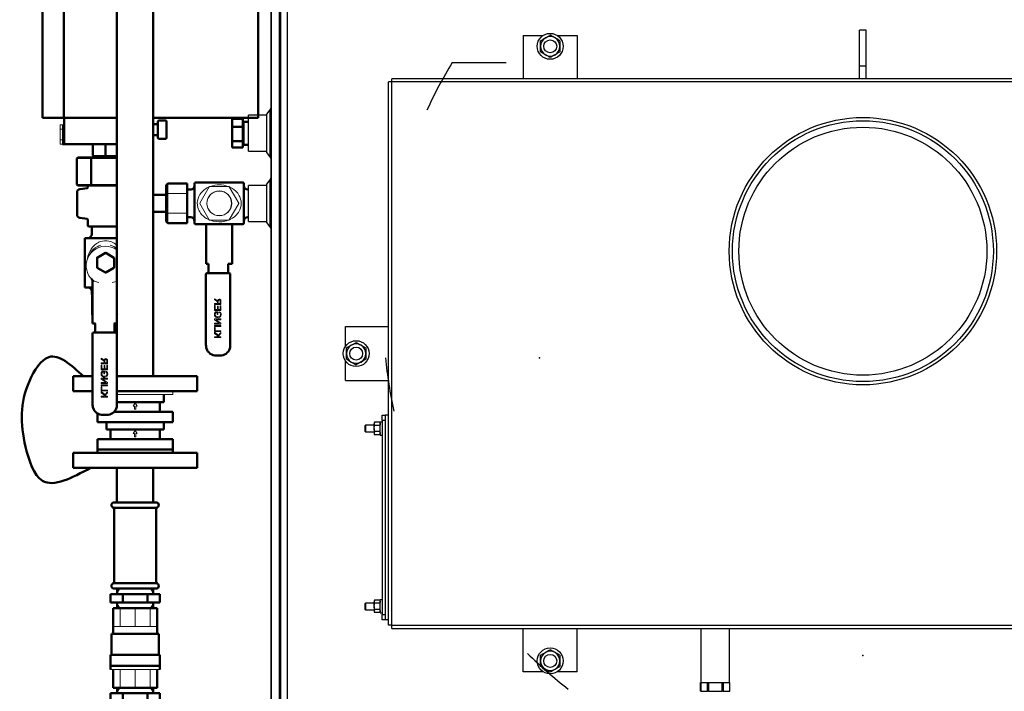
# Model space of a CAD drawing. Units: millimetres. Extents: x 3325 to 11725, y 1695 to 7635.
# Drawn here: x 3941 to 4855, y 5087 to 5710 of the extents above; entities that cross this region are included whole.
import ezdxf

# ---------------------------------------------------------------- set-up
doc = ezdxf.new("R2010")
doc.units = ezdxf.units.MM
doc.header["$LTSCALE"] = 10
for name, color, linetype, lineweight in [('AM_0', 7, 'Continuous', 50), ('AM_01', 153, 'Continuous', 25), ('AM_4', 1, 'Continuous', 18)]:
    doc.layers.add(name, color=color, linetype=linetype, lineweight=lineweight)

# ---------------------------------------------------------------- blocks, each defined once
blk = doc.blocks.new('q.e. lato')
at = {"layer": 'AM_0'}
for p, q in [((-5, 10), (-5, 194.7)), ((0, 194.7), (0, 10)), ((116.5, 200), (200, 200)), ((180, -400), (180, 200)), ((200, -400), (200, 200)), ((0, 148), (0, -52)), ((-200, 0), (-200, 5)), ((-200, 5), (-10, 5)), ((-10, 0), (-200, 0)), ((0, -52), (0, -400)), ((97.15, -400), (0, -400)), ((200, -400), (130.85, -400))]:
    blk.add_line(p, q, dxfattribs=at)
for radius in [10, 5]:
    blk.add_arc((-10, 10), radius, 270, 0, dxfattribs=at)
blk = doc.blocks.new('nipplo_1')
at = {"layer": 'AM_0'}
for p, q in [((23, 13), (-23, 13)), ((-23, 13), (-23, 5)), ((-16.62, 18), (-16.62, 13)), ((-11.5, 13), (-11.5, 5)), ((11.5, 13), (11.5, 5)), ((16.62, 18), (16.62, 13)), ((23, 13), (23, 5)), ((23, 5), (-23, 5)), ((-16.62, 5), (-16.62, 0)), ((16.62, 5), (16.62, 0))]:
    blk.add_line(p, q, dxfattribs=at)
at = {"layer": 'AM_4'}
for p, q in [((-14.32, 18), (-16.62, 14)), ((14.32, 18), (16.62, 14)), ((-14.32, 0), (-16.62, 4)), ((14.32, 0), (16.62, 4))]:
    blk.add_line(p, q, dxfattribs=at)

msp = doc.modelspace()

# ---------------------------------------------------------------- linework, layer by layer
at = {"layer": 'AM_0'}
for p, q in [((4031.62, 6177.71), (4031.62, 5379.34)), ((4065.32, 6177.08), (4065.32, 5379.34)), ((3982.63, 5594.54), (3982.63, 5618.91)), ((4065.32, 5613.03), (4069.62, 5613.03)), ((4069.62, 5608.03), (4069.62, 5615.53)), ((4069.62, 5600.53), (4069.62, 5608.03)), ((4070.62, 5616.53), (4076.62, 5616.53)), ((4077.62, 5615.53), (4077.62, 5608.03)), ((4077.62, 5608.03), (4077.62, 5600.53)), ((4069.62, 5603.03), (4065.32, 5603.03)), ((4065.32, 5602.55), (4065.32, 5547.68)), ((4076.62, 5599.53), (4070.62, 5599.53)), ((4031.62, 5594.54), (3981.13, 5594.54)), ((4009.26, 5593.98), (4009.81, 5594.53)), ((4009.26, 5593.98), (4009.26, 5583.91)), ((4021.05, 5593.98), (4021.05, 5594.53)), ((4021.05, 5593.98), (4021.05, 5583.91)), ((4142.47, 5597.44), (4142.47, 5597.47)), ((3994.45, 5581.38), (3995.26, 5582.09)), ((3994.45, 5557.03), (3994.45, 5581.38)), ((4031.62, 5582.09), (3995.26, 5582.09)), ((4007.75, 5581.38), (4007.75, 5557.03)), ((4009.26, 5583.91), (4009.97, 5583.21)), ((4021.05, 5583.21), (4009.97, 5583.21)), ((4013.05, 5582.09), (4013.05, 5583.21)), ((4021.05, 5583.91), (4021.05, 5583.21)), ((4031.62, 5583.21), (4021.05, 5583.21)), ((4029.05, 5583.21), (4029.05, 5582.09)), ((3995.26, 5556.33), (3994.45, 5557.03)), ((4008.16, 5556.33), (3995.26, 5556.33)), ((3997.14, 5552.9), (4004.13, 5553.9)), ((4004.55, 5554.37), (4004.55, 5556.33)), ((4007.75, 5557.03), (4008.16, 5556.33)), ((4031.62, 5556.33), (4008.16, 5556.33)), ((4078.7, 5558.16), (4077.29, 5556.52)), ((4077.29, 5556.52), (4077.29, 5548.1)), ((4078.7, 5558.16), (4096.63, 5558.16)), ((4096.63, 5558.16), (4096.63, 5548.92)), ((4103.59, 5521.48), (4103.59, 5557.88)), ((4104.59, 5558.88), (4148.4, 5558.88)), ((4149.4, 5557.88), (4149.4, 5521.48)), ((3994.56, 5529.13), (3994.56, 5549.93)), ((4065.32, 5547.68), (4077.29, 5547.68)), ((4077.29, 5548.1), (4077.29, 5531.26)), ((4096.63, 5552.46), (4099.99, 5552.46)), ((4096.63, 5548.92), (4096.63, 5530.44)), ((4153, 5552.46), (4153.47, 5552.46)), ((4004.12, 5525.17), (3997.14, 5526.16)), ((4077.29, 5531.68), (4065.32, 5531.68)), ((4077.29, 5531.26), (4077.29, 5522.84)), ((4096.63, 5530.44), (4096.63, 5521.21)), ((4099.99, 5526.9), (4096.63, 5526.9)), ((4153, 5526.9), (4153.47, 5526.9)), ((4004.55, 5518.76), (4004.55, 5524.67)), ((4005.26, 5518.05), (4004.55, 5518.76)), ((4031.62, 5518.05), (4005.26, 5518.05)), ((4008.27, 5511.11), (4008.27, 5518.05)), ((4078.7, 5521.21), (4077.29, 5522.84)), ((4078.7, 5521.21), (4096.63, 5521.21)), ((4148.4, 5520.48), (4104.59, 5520.48)), ((4114.47, 5520.48), (4114.47, 5515.82)), ((4138.47, 5520.48), (4138.47, 5515.82)), ((4001.85, 5461.69), (4001.85, 5507.51)), ((4001.85, 5507.51), (4031.62, 5507.51)), ((4114.47, 5515.82), (4114.47, 5509.2)), ((4114.47, 5509.2), (4114.47, 5490.66)), ((4138.47, 5515.82), (4138.47, 5509.2)), ((4138.47, 5509.2), (4138.47, 5490.66)), ((4013.13, 5489), (4013.13, 5480.25)), ((4020.86, 5493.63), (4013.28, 5489.26)), ((4028.73, 5489.26), (4021.16, 5493.63)), ((4028.88, 5480.25), (4028.88, 5489)), ((4114.47, 5483.46), (4114.47, 5490.66)), ((4138.47, 5490.66), (4138.47, 5483.46)), ((4013.28, 5479.99), (4020.86, 5475.62)), ((4021.16, 5475.62), (4028.73, 5479.99)), ((4114.47, 5483.46), (4116.66, 5483.46)), ((4116.66, 5483.46), (4116.66, 5474.93)), ((4134.66, 5483.46), (4134.66, 5474.93)), ((4134.66, 5483.46), (4138.47, 5483.46)), ((4114.19, 5408.45), (4114.19, 5473.93)), ((4135.46, 5474.93), (4115.19, 5474.93)), ((4136.75, 5473.93), (4136.75, 5408.45)), ((4009.05, 5461.69), (4001.85, 5461.69)), ((4009.05, 5466.51), (4008.97, 5467.38)), ((4009.05, 5466.51), (4009.05, 5428.37)), ((4008.27, 5455.03), (4008.27, 5458.09)), ((4008.54, 5455.12), (4009.05, 5455.12)), ((4009.65, 5428.37), (4009.05, 5428.37)), ((4011.84, 5428.37), (4009.65, 5428.37)), ((4011.24, 5419.85), (4011.24, 5428.37)), ((4031.62, 5428.37), (4028.64, 5428.37)), ((4029.24, 5428.37), (4029.24, 5419.85)), ((4009.04, 5353.37), (4009.04, 5418.85)), ((4010.31, 5419.85), (4010.04, 5419.85)), ((4012.7, 5419.85), (4010.31, 5419.85)), ((4010.35, 5419.85), (4010.31, 5419.85)), ((4016.18, 5419.85), (4012.7, 5419.85)), ((4020.32, 5419.85), (4016.18, 5419.85)), ((4030.32, 5419.85), (4020.32, 5419.85)), ((4031.6, 5418.85), (4031.6, 5353.37)), ((4125.47, 5398.45), (4123.88, 5398.45)), ((4127.05, 5398.45), (4125.47, 5398.45)), ((4009.04, 5379.34), (3990.97, 5379.34)), ((3990.97, 5365.34), (3990.97, 5379.34)), ((4105.97, 5379.34), (4031.6, 5379.34)), ((4105.97, 5365.34), (4105.97, 5379.34)), ((4009.04, 5365.34), (3990.97, 5365.34)), ((4105.97, 5365.34), (4031.6, 5365.34)), ((4074.97, 5362.34), (4074.97, 5355.34)), ((4031.6, 5355.34), (4074.97, 5355.34)), ((4071.47, 5346.34), (4071.47, 5355.34)), ((4013.47, 5344.88), (4013.47, 5336.84)), ((4019.36, 5343.37), (4018.74, 5343.37)), ((4020.32, 5343.37), (4019.36, 5343.37)), ((4021.28, 5343.37), (4020.32, 5343.37)), ((4021.91, 5343.37), (4021.28, 5343.37)), ((4083.47, 5346.34), (4029, 5346.34)), ((4083.47, 5346.34), (4083.47, 5336.84)), ((4013.47, 5339.84), (4013.47, 5336.84)), ((4083.47, 5336.84), (4013.47, 5336.84)), ((4083.47, 5336.84), (4013.47, 5336.84)), ((4021.97, 5336.84), (4021.97, 5329.84)), ((4074.97, 5336.84), (4074.97, 5329.84)), ((4083.47, 5339.84), (4083.47, 5336.84)), ((4074.97, 5329.84), (4021.97, 5329.84)), ((4025.47, 5320.84), (4025.47, 5329.84)), ((4071.47, 5320.84), (4071.47, 5329.84)), ((4013.47, 5320.84), (4013.47, 5311.34)), ((4083.47, 5320.84), (4013.47, 5320.84)), ((4083.47, 5320.84), (4083.47, 5311.34)), ((4105.97, 5308.34), (3990.97, 5308.34)), ((3990.97, 5308.34), (3990.97, 5294.34)), ((4083.47, 5311.34), (4013.47, 5311.34)), ((4013.47, 5308.34), (4013.47, 5311.34)), ((4083.47, 5308.34), (4083.47, 5311.34)), ((4105.97, 5308.34), (4105.97, 5294.34)), ((4105.97, 5294.34), (3990.97, 5294.34)), ((4031.62, 5294.34), (4031.62, 5262.34)), ((4065.32, 5294.34), (4065.32, 5262.34)), ((4067.97, 5262.34), (4028.97, 5262.34)), ((4065.32, 5262.34), (4031.62, 5262.34)), ((4067.97, 5257.34), (4028.97, 5257.34)), ((4029.02, 5189.48), (4029.02, 5255.2)), ((4067.92, 5189.48), (4067.92, 5255.2)), ((4028.97, 5187.34), (4067.97, 5187.34)), ((4028.97, 5182.34), (4067.97, 5182.34)), ((4027.97, 5164.34), (4027.97, 5140.34)), ((4068.97, 5164.34), (4027.97, 5164.34)), ((4068.97, 5140.34), (4068.97, 5164.34)), ((4070.47, 5140.34), (4026.47, 5140.34)), ((4026.47, 5140.34), (4026.47, 5120.84)), ((4070.47, 5140.34), (4070.47, 5120.84)), ((4025.47, 5120.84), (4071.47, 5120.84)), ((4025.47, 5120.84), (4025.47, 5107.34)), ((4071.47, 5120.84), (4071.47, 5107.34)), ((4025.47, 5110.84), (4071.47, 5110.84)), ((4027.97, 5107.34), (4027.97, 5090.34)), ((4068.97, 5090.34), (4068.97, 5107.34)), ((4027.97, 5090.34), (4068.97, 5090.34))]:
    msp.add_line(p, q, dxfattribs=at)
at = {"layer": 'AM_0', "ltscale": 20}
for p, q in [((4138.47, 5617.94), (4148.47, 5617.94)), ((4138.47, 5591.42), (4138.47, 5617.94)), ((4148.47, 5591.42), (4148.47, 5617.94)), ((4138.47, 5610.7), (4148.47, 5610.7)), ((4153.47, 5615.33), (4149.47, 5615.33)), ((4138.47, 5597.44), (4148.47, 5597.44)), ((4138.47, 5591.42), (4148.47, 5591.42)), ((4149.47, 5594.03), (4153.47, 5594.03))]:
    msp.add_line(p, q, dxfattribs=at)
at = {"layer": 'AM_0'}
for centre, radius, start, end in [((4070.62, 5615.53), 1, 90, 180), ((4076.62, 5615.53), 1, 0, 90), ((4070.62, 5600.53), 1, 180, 270), ((4076.62, 5600.53), 1, 270, 0), ((3997.56, 5549.93), 3, 98.1301, 180), ((4004.05, 5554.39), 0.5, 278.46867, 359.99347), ((4099.99, 5556.06), 3.6, 270, 0), ((4104.59, 5557.88), 1, 90, 180), ((4148.4, 5557.88), 1, 0, 90), ((4153, 5556.06), 3.6, 180, 270), ((3997.56, 5529.13), 3, 180, 261.8699), ((4099.99, 5523.3), 3.6, 0, 90), ((4153, 5523.3), 3.6, 90, 180), ((4004.05, 5524.67), 0.5, 359.99986, 81.69271), ((4104.59, 5521.48), 1, 180, 270), ((4148.4, 5521.48), 1, 270, 0), ((4004.67, 5511.11), 3.6, 270, 0), ((4013.43, 5489), 0.3, 120, 180), ((4021.01, 5493.37), 0.3, 90, 120), ((4021.01, 5493.37), 0.3, 60, 90), ((4028.58, 5489), 0.3, 0, 60), ((4013.43, 5480.25), 0.3, 180, 240), ((4028.58, 5480.25), 0.3, 300, 360), ((4021.01, 5475.88), 0.3, 240, 270), ((4021.01, 5475.88), 0.3, 270, 300), ((4115.19, 5473.93), 1, 90, 180), ((4135.75, 5473.93), 1, 0, 90), ((4004.67, 5458.09), 3.6, 0, 90), ((4004.25, 5466.51), 4.8, 10.44039, 42.5369), ((4008.54, 5454.63), 0.486, 90, 180), ((4010.04, 5418.85), 1, 90, 180), ((4010.34, 5420.58), 0.732, 268.86316, 270.87311), ((4030.6, 5418.85), 1, 0, 90), ((4131.87, 5408.45), 17.69, 179.98065, 191.35599), ((4119.05, 5408.45), 17.69, 348.64641, 0.01705), ((4123.88, 5408.42), 9.96, 200.27208, 269.99412), ((4127.05, 5408.41), 9.96, 270.00276, 339.73102), ((4026.51, 5353.35), 17.47, 179.92238, 191.2508), ((4014.13, 5353.35), 17.47, 348.7422, 0.07709), ((4018.74, 5353.34), 9.96, 200.26898, 269.99722), ((4021.91, 5353.34), 9.96, 270.00594, 339.72786), ((4028.97, 5259.84), 2.5, 90, 270), ((4067.97, 5259.84), 2.5, 270, 90), ((4026.02, 5255.2), 3, 0, 57.56356), ((4070.92, 5255.2), 3, 122.43644, 180), ((4028.97, 5184.84), 2.5, 90, 270), ((4026.02, 5189.48), 3, 302.43644, 0), ((4070.92, 5189.48), 3, 180, 237.56356), ((4067.97, 5184.84), 2.5, 270, 90)]:
    msp.add_arc(centre, radius, start, end, dxfattribs=at)
at = {"layer": 'AM_0', "ltscale": 400}
for centre, radius, start, end in [((4149.35, 5616.23), 0.9, 189.7751, 277.21813), ((4149.38, 5593.12), 0.919, 84.57163, 173.27245)]:
    msp.add_arc(centre, radius, start, end, dxfattribs=at)
at = {"layer": 'AM_0'}
msp.add_open_spline([(4007.14, 5294.34), (3990.14, 5285.15), (3960.29, 5269.02), (3941.96, 5325.36), (3941.21, 5362.54), (3969.1, 5408.09), (3989.26, 5389.68), (4000.58, 5379.34)], degree=3, knots=[0, 0, 0, 0, 46.26333, 81.232289, 142.35496, 171.037167, 207.782652, 207.782652, 207.782652, 207.782652], dxfattribs=at)
at = {"layer": 'AM_01', "linetype": 'Continuous', "lineweight": 25}
for p, q in [((4174.27, 6015.31), (4174.27, 4885.31)), ((4174.75, 6015.31), (4174.75, 4885.31)), ((4181.94, 6015.31), (4181.94, 4885.31)), ((4182.27, 4885.31), (4182.27, 6015.31)), ((4183.47, 4885.31), (4183.47, 6015.31)), ((4189.87, 4890.31), (4189.87, 6010.31)), ((4726.47, 5700.31), (4720.47, 5700.31)), ((4720.47, 5667.08), (4720.47, 5700.31)), ((4726.47, 5667.08), (4726.47, 5700.31)), ((4408.47, 5695.31), (4426.83, 5695.31)), ((4408.47, 5695.31), (4408.47, 5655.31)), ((4440.1, 5695.31), (4458.47, 5695.31)), ((4458.47, 5695.31), (4458.47, 5655.31)), ((4720.47, 5667.08), (4726.47, 5667.08)), ((4720.47, 5655.31), (4720.47, 5667.08)), ((4726.47, 5655.31), (4726.47, 5667.08)), ((4286.47, 5652.31), (4286.47, 5655.31)), ((5160.47, 5655.31), (4286.47, 5655.31)), ((4283.47, 5148.31), (4283.47, 5652.31)), ((4286.47, 5652.31), (4283.47, 5652.31)), ((5160.47, 5652.31), (4286.47, 5652.31)), ((4286.47, 5148.31), (4286.47, 5652.31)), ((4173.36, 5626.56), (4170.43, 5622.47)), ((4173.36, 5626.56), (4173.36, 5582.8)), ((4170.34, 5621.38), (4153.47, 5621.38)), ((4153.47, 5587.98), (4153.47, 5621.38)), ((4170.34, 5622.18), (4170.34, 5587.18)), ((4170.43, 5622.47), (4170.43, 5586.89)), ((4153.47, 5587.98), (4170.34, 5587.98)), ((4170.43, 5586.89), (4173.36, 5582.8)), ((4170.34, 5556.38), (4153.47, 5556.38)), ((4153.47, 5522.98), (4153.47, 5556.38)), ((4170.34, 5557.18), (4170.34, 5522.18)), ((4173.36, 5561.56), (4170.43, 5557.47)), ((4170.43, 5557.47), (4170.43, 5521.89)), ((4173.36, 5561.56), (4173.36, 5517.8)), ((4153.47, 5522.98), (4170.34, 5522.98)), ((4170.43, 5521.89), (4173.36, 5517.8)), ((4243.47, 5425.31), (4283.47, 5425.31)), ((4243.47, 5406.94), (4243.47, 5425.31)), ((4243.47, 5375.31), (4243.47, 5393.68)), ((4243.47, 5375.31), (4283.47, 5375.31)), ((4277.47, 5343.31), (4280.47, 5343.31)), ((4277.47, 5338.31), (4277.47, 5343.31)), ((4280.47, 5343.31), (4280.47, 5153.31)), ((4283.47, 5343.31), (4280.47, 5343.31)), ((4262.02, 5333.81), (4261.47, 5333.26)), ((4270.17, 5333.81), (4262.02, 5333.81)), ((4262.02, 5333.81), (4262.02, 5327.81)), ((4270.61, 5336.59), (4270.17, 5335.81)), ((4270.61, 5336.59), (4270.17, 5335.14)), ((4270.17, 5335.81), (4270.17, 5335.14)), ((4270.17, 5330.81), (4270.17, 5335.14)), ((4275.42, 5336.59), (4270.61, 5336.59)), ((4275.42, 5333.7), (4270.61, 5333.7)), ((4275.87, 5335.81), (4275.42, 5336.59)), ((4275.42, 5336.59), (4275.87, 5335.14)), ((4277.47, 5336.81), (4275.87, 5336.81)), ((4275.87, 5324.81), (4275.87, 5336.81)), ((4280.47, 5338.31), (4277.47, 5338.31)), ((4277.47, 5338.31), (4277.47, 5158.31)), ((4280.47, 5338.31), (4280.47, 5158.31)), ((4261.47, 5333.26), (4261.47, 5328.37)), ((4261.47, 5328.37), (4262.02, 5327.81)), ((4262.02, 5327.81), (4270.17, 5327.81)), ((4270.17, 5330.81), (4270.17, 5326.48)), ((4270.61, 5327.93), (4270.17, 5326.48)), ((4270.17, 5326.48), (4270.17, 5325.81)), ((4270.17, 5325.81), (4270.61, 5325.04)), ((4275.42, 5327.93), (4270.61, 5327.93)), ((4275.42, 5325.04), (4270.61, 5325.04)), ((4275.42, 5327.93), (4275.87, 5326.48)), ((4275.42, 5325.04), (4275.87, 5325.81)), ((4275.87, 5324.81), (4277.47, 5324.81)), ((4270.61, 5171.59), (4270.17, 5170.81)), ((4270.61, 5171.59), (4270.17, 5170.14)), ((4270.17, 5170.81), (4270.17, 5170.14)), ((4270.17, 5165.81), (4270.17, 5170.14)), ((4275.42, 5171.59), (4270.61, 5171.59)), ((4275.87, 5170.81), (4275.42, 5171.59)), ((4275.42, 5171.59), (4275.87, 5170.14)), ((4277.47, 5171.81), (4275.87, 5171.81)), ((4275.87, 5159.81), (4275.87, 5171.81)), ((4262.02, 5168.81), (4261.47, 5168.26)), ((4261.47, 5168.26), (4261.47, 5163.37)), ((4261.47, 5163.37), (4262.02, 5162.81)), ((4270.17, 5168.81), (4262.02, 5168.81)), ((4262.02, 5168.81), (4262.02, 5162.81)), ((4262.02, 5162.81), (4270.17, 5162.81)), ((4270.17, 5165.81), (4270.17, 5161.48)), ((4270.61, 5162.93), (4270.17, 5161.48)), ((4270.17, 5161.48), (4270.17, 5160.81)), ((4270.17, 5160.81), (4270.61, 5160.04)), ((4275.42, 5168.7), (4270.61, 5168.7)), ((4275.42, 5162.93), (4270.61, 5162.93)), ((4275.42, 5160.04), (4270.61, 5160.04)), ((4275.42, 5162.93), (4275.87, 5161.48)), ((4275.42, 5160.04), (4275.87, 5160.81)), ((4275.87, 5159.81), (4277.47, 5159.81)), ((4277.47, 5158.31), (4280.47, 5158.31)), ((4277.47, 5153.31), (4277.47, 5158.31)), ((4280.47, 5153.31), (4277.47, 5153.31)), ((4283.47, 5153.31), (4280.47, 5153.31)), ((4286.47, 5148.31), (4283.47, 5148.31)), ((4286.47, 5148.31), (5160.47, 5148.31)), ((4286.47, 5145.31), (4286.47, 5148.31)), ((4286.47, 5145.31), (5160.47, 5145.31)), ((4408.47, 5105.31), (4408.47, 5145.31)), ((4458.47, 5105.31), (4458.47, 5145.31)), ((4573.12, 5145.31), (4573.12, 5095.31)), ((4599.82, 5095.31), (4599.82, 5145.31)), ((4426.83, 5105.31), (4408.47, 5105.31)), ((4458.47, 5105.31), (4440.1, 5105.31)), ((4572.76, 5087.31), (4572.76, 5095.31)), ((4572.76, 5095.31), (4573.02, 5095.31)), ((4573.02, 5087.31), (4572.76, 5087.31)), ((4573.02, 5095.31), (4573.02, 5087.31)), ((4573.02, 5095.31), (4573.15, 5095.31)), ((4573.02, 5087.31), (4579.39, 5087.31)), ((4573.15, 5095.31), (4579, 5095.31)), ((4579, 5095.31), (4579.39, 5095.31)), ((4579.39, 5087.31), (4579.39, 5095.31)), ((4579.39, 5095.31), (4580.36, 5095.31)), ((4580.36, 5087.31), (4579.39, 5087.31)), ((4580.36, 5095.31), (4580.36, 5087.31)), ((4580.36, 5095.31), (4580.62, 5095.31)), ((4580.36, 5087.31), (4593.1, 5087.31)), ((4580.62, 5095.31), (4592.32, 5095.31)), ((4592.32, 5095.31), (4593.1, 5095.31)), ((4593.1, 5087.31), (4593.1, 5095.31)), ((4593.1, 5095.31), (4593.81, 5095.31)), ((4593.81, 5087.31), (4593.1, 5087.31)), ((4593.81, 5095.31), (4593.81, 5087.31)), ((4593.81, 5095.31), (4593.93, 5095.31)), ((4593.81, 5095.31), (4599.78, 5095.31)), ((4593.81, 5087.31), (4600.17, 5087.31)), ((4599.78, 5095.31), (4600.17, 5095.31)), ((4600.17, 5087.31), (4600.17, 5095.31))]:
    msp.add_line(p, q, dxfattribs=at)
at = {"layer": 'AM_01', "linetype": 'Continuous'}
msp.add_line((4342.51, 5670.31), (4392.51, 5670.31), dxfattribs=at)
at = {"layer": 'AM_01', "linetype": 'Continuous', "lineweight": 25, "flags": 128}
for points in [[(4174.27, 5627.93), (4174.13, 5627.71), (4173.36, 5626.56)], [(4173.36, 5582.8), (4174.13, 5581.66), (4174.27, 5581.43)], [(4174.27, 5562.93), (4174.13, 5562.71), (4173.36, 5561.56)], [(4173.36, 5517.8), (4174.13, 5516.66), (4174.27, 5516.43)]]:
    msp.add_lwpolyline(points, dxfattribs=at)
at = {"layer": 'AM_01', "linetype": 'Continuous', "lineweight": 25}
for centre, radius in [((4433.47, 5685.31), 12), ((4433.47, 5685.31), 6), ((4723.47, 5495.31), 124), ((4723.47, 5495.31), 121), ((4723.47, 5495.31), 115), ((4253.47, 5400.31), 12), ((4253.47, 5400.31), 6), ((4433.47, 5115.31), 12), ((4433.47, 5115.31), 6)]:
    msp.add_circle(centre, radius, dxfattribs=at)
for centre, radius, start, end in [((4433.47, 5685.31), 9, 120, 180), ((4433.47, 5685.31), 9, 60, 120), ((4433.47, 5685.31), 9, 0, 60), ((4433.47, 5685.31), 9, 180, 240), ((4433.47, 5685.31), 9, 300, 0), ((4433.47, 5685.31), 9, 240, 300), ((4170.84, 5622.18), 0.5, 144.38489, 180), ((4170.84, 5587.18), 0.5, 180, 215.61511), ((4170.84, 5557.18), 0.5, 144.38489, 180), ((4170.84, 5522.18), 0.5, 180, 215.61511), ((4253.47, 5400.31), 9, 120, 180), ((4253.47, 5400.31), 9, 60, 120), ((4253.47, 5400.31), 9, 0, 60), ((4253.47, 5400.31), 9, 180, 240), ((4253.47, 5400.31), 9, 300, 0), ((4253.47, 5400.31), 9, 240, 300), ((4433.47, 5115.31), 9, 60, 120), ((4433.47, 5115.31), 9, 120, 180), ((4433.47, 5115.31), 9, 180, 240), ((4433.47, 5115.31), 9, 0, 60), ((4433.47, 5115.31), 9, 300, 0), ((4433.47, 5115.31), 9, 240, 300)]:
    msp.add_arc(centre, radius, start, end, dxfattribs=at)
at = {"layer": 'AM_01', "linetype": 'Continuous'}
for start, end in [(148.87854, 155.31627), (185.6592, 192.09693), (225.66014, 232.09786)]:
    msp.add_arc((4723.47, 5440.31), 445, start, end, dxfattribs=at)
at = {"layer": 'AM_01', "linetype": 'Continuous', "lineweight": 25}
for points, knots in [([(4424.47, 5690.51), (4425.2, 5690.93), (4426.67, 5691.78), (4428.2, 5692.66), (4428.97, 5693.11)], [0, 0, 0, 0, 0.495458, 1, 1, 1, 1]), ([(4424.47, 5685.31), (4424.47, 5685.43), (4424.47, 5686.37), (4424.47, 5688.13), (4424.47, 5689.71), (4424.47, 5690.51)], [0, 0, 0, 0, 0.070092, 0.530789, 1, 1, 1, 1]), ([(4428.97, 5693.11), (4429.07, 5693.17), (4429.88, 5693.63), (4431.4, 5694.51), (4432.78, 5695.3), (4433.47, 5695.7)], [0, 0, 0, 0, 0.070088, 0.530787, 1, 1, 1, 1]), ([(4437.97, 5693.11), (4437.56, 5693.34), (4436.04, 5694.22), (4434.55, 5695.08), (4433.47, 5695.7)], [0, 0, 0, 0, 0.268636, 1, 1, 1, 1]), ([(4442.47, 5690.51), (4442.09, 5690.73), (4440.62, 5691.57), (4439.1, 5692.45), (4437.97, 5693.11)], [0, 0, 0, 0, 0.257551, 1, 1, 1, 1]), ([(4442.47, 5690.51), (4442.47, 5689.66), (4442.47, 5687.96), (4442.47, 5686.2), (4442.47, 5685.31)], [0, 0, 0, 0, 0.495457, 1, 1, 1, 1]), ([(4424.47, 5680.11), (4424.47, 5680.96), (4424.47, 5682.66), (4424.47, 5684.42), (4424.47, 5685.31)], [0, 0, 0, 0, 0.4954557, 1, 1, 1, 1]), ([(4442.47, 5685.31), (4442.47, 5685.19), (4442.47, 5684.26), (4442.47, 5682.5), (4442.47, 5680.91), (4442.47, 5680.11)], [0, 0, 0, 0, 0.070089, 0.530787, 1, 1, 1, 1]), ([(4428.97, 5677.52), (4428.56, 5677.75), (4427.04, 5678.63), (4425.55, 5679.49), (4424.47, 5680.11)], [0, 0, 0, 0, 0.268634, 1, 1, 1, 1]), ([(4433.47, 5674.92), (4433.09, 5675.14), (4431.62, 5675.98), (4430.1, 5676.86), (4428.97, 5677.52)], [0, 0, 0, 0, 0.25755, 1, 1, 1, 1]), ([(4437.97, 5677.52), (4437.86, 5677.46), (4437.05, 5676.99), (4435.53, 5676.11), (4434.16, 5675.32), (4433.47, 5674.92)], [0, 0, 0, 0, 0.070093, 0.530787, 1, 1, 1, 1]), ([(4442.47, 5680.11), (4441.74, 5679.69), (4440.26, 5678.84), (4438.74, 5677.96), (4437.97, 5677.52)], [0, 0, 0, 0, 0.495458, 1, 1, 1, 1]), ([(4244.47, 5405.51), (4245.2, 5405.93), (4246.67, 5406.78), (4248.2, 5407.66), (4248.97, 5408.11)], [0, 0, 0, 0, 0.495458, 1, 1, 1, 1]), ([(4248.97, 5408.11), (4249.07, 5408.17), (4249.88, 5408.63), (4251.4, 5409.51), (4252.78, 5410.3), (4253.47, 5410.7)], [0, 0, 0, 0, 0.070092, 0.530787, 1, 1, 1, 1]), ([(4253.47, 5410.7), (4253.85, 5410.49), (4255.31, 5409.64), (4256.84, 5408.76), (4257.97, 5408.11)], [0, 0, 0, 0, 0.257551, 1, 1, 1, 1]), ([(4257.97, 5408.11), (4258.38, 5407.87), (4259.9, 5406.99), (4261.38, 5406.13), (4262.47, 5405.51)], [0, 0, 0, 0, 0.268635, 1, 1, 1, 1]), ([(4244.47, 5400.31), (4244.47, 5400.43), (4244.47, 5401.37), (4244.47, 5403.13), (4244.47, 5404.71), (4244.47, 5405.51)], [0, 0, 0, 0, 0.070091, 0.530787, 1, 1, 1, 1]), ([(4244.47, 5395.11), (4244.47, 5395.96), (4244.47, 5397.66), (4244.47, 5399.42), (4244.47, 5400.31)], [0, 0, 0, 0, 0.495456, 1, 1, 1, 1]), ([(4262.47, 5405.51), (4262.47, 5404.66), (4262.47, 5402.96), (4262.47, 5401.2), (4262.47, 5400.31)], [0, 0, 0, 0, 0.495457, 1, 1, 1, 1]), ([(4262.47, 5400.31), (4262.47, 5400.19), (4262.47, 5399.26), (4262.47, 5397.5), (4262.47, 5395.91), (4262.47, 5395.11)], [0, 0, 0, 0, 0.070089, 0.530787, 1, 1, 1, 1]), ([(4244.47, 5395.11), (4244.85, 5394.9), (4246.31, 5394.05), (4247.84, 5393.17), (4248.97, 5392.52)], [0, 0, 0, 0, 0.257551, 1, 1, 1, 1]), ([(4248.97, 5392.52), (4249.38, 5392.28), (4250.9, 5391.4), (4252.38, 5390.54), (4253.47, 5389.92)], [0, 0, 0, 0, 0.268636, 1, 1, 1, 1]), ([(4257.97, 5392.52), (4257.86, 5392.46), (4257.05, 5391.99), (4255.53, 5391.11), (4254.16, 5390.32), (4253.47, 5389.92)], [0, 0, 0, 0, 0.070093, 0.530787, 1, 1, 1, 1]), ([(4262.47, 5395.11), (4261.74, 5394.69), (4260.26, 5393.84), (4258.74, 5392.96), (4257.97, 5392.52)], [0, 0, 0, 0, 0.495458, 1, 1, 1, 1]), ([(4270.17, 5335.14), (4270.17, 5335.11), (4270.17, 5334.62), (4270.4, 5334.14), (4270.61, 5333.7)], [0, 0, 0, 0, 0.070207, 1, 1, 1, 1]), ([(4270.17, 5330.81), (4270.17, 5331.07), (4270.2, 5332.05), (4270.44, 5333), (4270.61, 5333.7)], [0, 0, 0, 0, 0.268634, 1, 1, 1, 1]), ([(4275.87, 5335.14), (4275.87, 5335.11), (4275.86, 5334.62), (4275.63, 5334.14), (4275.42, 5333.7)], [0, 0, 0, 0, 0.070207, 1, 1, 1, 1]), ([(4275.87, 5330.81), (4275.86, 5331.07), (4275.84, 5332.05), (4275.6, 5333), (4275.42, 5333.7)], [0, 0, 0, 0, 0.268634, 1, 1, 1, 1]), ([(4270.61, 5327.93), (4270.55, 5328.17), (4270.28, 5329.11), (4270.22, 5330.09), (4270.17, 5330.81)], [0, 0, 0, 0, 0.257552, 1, 1, 1, 1]), ([(4270.17, 5326.48), (4270.17, 5326.45), (4270.17, 5325.96), (4270.4, 5325.48), (4270.61, 5325.04)], [0, 0, 0, 0, 0.070207, 1, 1, 1, 1]), ([(4275.42, 5327.93), (4275.49, 5328.17), (4275.75, 5329.11), (4275.82, 5330.09), (4275.87, 5330.81)], [0, 0, 0, 0, 0.257552, 1, 1, 1, 1]), ([(4275.87, 5326.48), (4275.87, 5326.45), (4275.86, 5325.96), (4275.63, 5325.48), (4275.42, 5325.04)], [0, 0, 0, 0, 0.070207, 1, 1, 1, 1]), ([(4270.17, 5170.14), (4270.17, 5170.11), (4270.17, 5169.62), (4270.4, 5169.14), (4270.61, 5168.7)], [0, 0, 0, 0, 0.07021, 1, 1, 1, 1]), ([(4275.87, 5170.14), (4275.87, 5170.11), (4275.86, 5169.62), (4275.63, 5169.14), (4275.42, 5168.7)], [0, 0, 0, 0, 0.070209, 1, 1, 1, 1]), ([(4270.17, 5165.81), (4270.17, 5166.07), (4270.2, 5167.05), (4270.44, 5168), (4270.61, 5168.7)], [0, 0, 0, 0, 0.26863, 1, 1, 1, 1]), ([(4270.61, 5162.93), (4270.55, 5163.17), (4270.28, 5164.11), (4270.22, 5165.09), (4270.17, 5165.81)], [0, 0, 0, 0, 0.257552, 1, 1, 1, 1]), ([(4270.17, 5161.48), (4270.17, 5161.45), (4270.17, 5160.96), (4270.4, 5160.48), (4270.61, 5160.04)], [0, 0, 0, 0, 0.07021, 1, 1, 1, 1]), ([(4275.87, 5165.81), (4275.86, 5166.07), (4275.84, 5167.05), (4275.6, 5168), (4275.42, 5168.7)], [0, 0, 0, 0, 0.26863, 1, 1, 1, 1]), ([(4275.42, 5162.93), (4275.49, 5163.17), (4275.75, 5164.11), (4275.82, 5165.09), (4275.87, 5165.81)], [0, 0, 0, 0, 0.257552, 1, 1, 1, 1]), ([(4275.87, 5161.48), (4275.87, 5161.45), (4275.86, 5160.96), (4275.63, 5160.48), (4275.42, 5160.04)], [0, 0, 0, 0, 0.070209, 1, 1, 1, 1]), ([(4428.97, 5123.11), (4429.07, 5123.17), (4429.88, 5123.63), (4431.4, 5124.51), (4432.78, 5125.3), (4433.47, 5125.7)], [0, 0, 0, 0, 0.070089, 0.530787, 1, 1, 1, 1]), ([(4437.97, 5123.11), (4437.56, 5123.34), (4436.04, 5124.22), (4434.55, 5125.08), (4433.47, 5125.7)], [0, 0, 0, 0, 0.268637, 1, 1, 1, 1]), ([(4424.47, 5120.51), (4425.2, 5120.93), (4426.67, 5121.78), (4428.2, 5122.66), (4428.97, 5123.11)], [0, 0, 0, 0, 0.49546, 1, 1, 1, 1]), ([(4424.47, 5115.31), (4424.47, 5115.43), (4424.47, 5116.37), (4424.47, 5118.13), (4424.47, 5119.71), (4424.47, 5120.51)], [0, 0, 0, 0, 0.070092, 0.530791, 1, 1, 1, 1]), ([(4424.47, 5110.11), (4424.47, 5110.96), (4424.47, 5112.66), (4424.47, 5114.42), (4424.47, 5115.31)], [0, 0, 0, 0, 0.495454, 1, 1, 1, 1]), ([(4442.47, 5120.51), (4442.09, 5120.73), (4440.62, 5121.57), (4439.1, 5122.45), (4437.97, 5123.11)], [0, 0, 0, 0, 0.2575525, 1, 1, 1, 1]), ([(4442.47, 5120.51), (4442.47, 5119.66), (4442.47, 5117.96), (4442.47, 5116.2), (4442.47, 5115.31)], [0, 0, 0, 0, 0.495457, 1, 1, 1, 1]), ([(4442.47, 5115.31), (4442.47, 5115.19), (4442.47, 5114.26), (4442.47, 5112.5), (4442.47, 5110.91), (4442.47, 5110.11)], [0, 0, 0, 0, 0.0700869, 0.5307887, 1, 1, 1, 1]), ([(4428.97, 5107.52), (4428.56, 5107.75), (4427.04, 5108.63), (4425.55, 5109.49), (4424.47, 5110.11)], [0, 0, 0, 0, 0.268634, 1, 1, 1, 1]), ([(4433.47, 5104.92), (4433.09, 5105.14), (4431.62, 5105.98), (4430.1, 5106.86), (4428.97, 5107.52)], [0, 0, 0, 0, 0.25755, 1, 1, 1, 1]), ([(4437.97, 5107.52), (4437.86, 5107.46), (4437.05, 5106.99), (4435.53, 5106.11), (4434.16, 5105.32), (4433.47, 5104.92)], [0, 0, 0, 0, 0.070094, 0.530787, 1, 1, 1, 1]), ([(4442.47, 5110.11), (4441.74, 5109.69), (4440.26, 5108.84), (4438.74, 5107.96), (4437.97, 5107.52)], [0, 0, 0, 0, 0.49546, 1, 1, 1, 1])]:
    msp.add_open_spline(points, degree=3, knots=knots, dxfattribs=at)
at = {"layer": 'AM_01', "linetype": 'Continuous'}
for p in [(4182.87, 5654.68), (4182.87, 5654.68), (4423.47, 5396.31), (4723.47, 5120.31)]:
    msp.add_point(p, dxfattribs=at)
at = {"layer": 'AM_4'}
for p, q in [((3978.88, 5594.62), (3978.88, 5612.45)), ((3980.99, 5612.45), (3978.88, 5612.45)), ((3981.13, 5608.54), (3978.88, 5608.54)), ((3978.88, 5598.54), (3978.88, 5608.54)), ((3981.13, 5612.45), (3980.99, 5612.45)), ((3981.13, 5594.54), (3981.13, 5612.59)), ((3982.63, 5612.59), (3981.13, 5612.59)), ((3981.13, 5598.54), (3978.88, 5598.54)), ((3981.13, 5594.62), (3978.88, 5594.62)), ((4009.26, 5593.98), (4021.05, 5593.98)), ((4021.05, 5593.98), (4031.62, 5593.98)), ((3994.45, 5581.38), (4007.75, 5581.38)), ((4007.75, 5581.38), (4008.16, 5582.09)), ((4007.75, 5581.38), (4031.62, 5581.38)), ((4009.26, 5583.91), (4021.05, 5583.91)), ((4021.05, 5583.91), (4031.62, 5583.91)), ((3994.45, 5557.03), (4007.75, 5557.03)), ((4007.75, 5557.03), (4031.62, 5557.03)), ((4078.7, 5548.92), (4078.7, 5558.16)), ((4117.23, 5555.13), (4108.49, 5539.98)), ((4135.24, 5555.43), (4117.75, 5555.43)), ((4144.5, 5539.98), (4135.76, 5555.13)), ((4078.7, 5548.92), (4077.29, 5548.1)), ((4078.7, 5530.44), (4078.7, 5548.92)), ((4078.7, 5548.92), (4096.63, 5548.92)), ((4108.49, 5539.38), (4117.23, 5524.24)), ((4135.76, 5524.24), (4144.5, 5539.38)), ((4078.7, 5530.44), (4077.29, 5531.26)), ((4078.7, 5521.21), (4078.7, 5530.44)), ((4078.7, 5530.44), (4096.63, 5530.44)), ((4031.62, 5518.76), (4004.55, 5518.76)), ((4117.75, 5523.94), (4135.24, 5523.94)), ((4008.06, 5454.63), (4008.06, 5436.72)), ((4123.74, 5450.16), (4122.1, 5451.2)), ((4122.1, 5451.2), (4122.1, 5450.21)), ((4122.1, 5450.21), (4123.35, 5449.42)), ((4124.77, 5446.72), (4122.1, 5446.72)), ((4122.1, 5446.72), (4122.1, 5445.92)), ((4122.1, 5445.92), (4128.1, 5445.92)), ((4122.81, 5444.81), (4122.1, 5444.81)), ((4122.1, 5444.81), (4122.1, 5440.33)), ((4122.81, 5441.13), (4122.81, 5444.81)), ((4124.74, 5448.08), (4124.77, 5447.64)), ((4124.77, 5447.64), (4124.77, 5446.72)), ((4125.56, 5444.45), (4124.85, 5444.45)), ((4124.85, 5444.45), (4124.85, 5441.13)), ((4125.45, 5448.42), (4125.45, 5446.72)), ((4125.45, 5446.72), (4127.44, 5446.72)), ((4125.56, 5441.13), (4125.56, 5444.45)), ((4128.1, 5444.68), (4127.39, 5444.68)), ((4127.39, 5444.68), (4127.39, 5441.13)), ((4127.44, 5446.72), (4127.44, 5448.62)), ((4128.1, 5445.92), (4128.1, 5448.58)), ((4128.1, 5440.33), (4128.1, 5444.68)), ((4009.05, 5436.24), (4008.54, 5436.24)), ((4033.08, 5436.24), (4033.05, 5436.24)), ((4122.1, 5440.33), (4128.1, 5440.33)), ((4124.85, 5441.13), (4122.81, 5441.13)), ((4125.16, 5439.14), (4122.94, 5439.14)), ((4123.34, 5438.37), (4124.45, 5438.37)), ((4124.45, 5438.37), (4124.45, 5436.61)), ((4124.45, 5436.61), (4125.16, 5436.61)), ((4125.16, 5436.61), (4125.16, 5439.14)), ((4127.39, 5441.13), (4125.56, 5441.13)), ((4126.42, 5439.05), (4126.23, 5438.34)), ((4128.1, 5432.46), (4122.1, 5432.46)), ((4122.1, 5432.46), (4122.1, 5431.65)), ((4122.1, 5431.65), (4126.81, 5428.49)), ((4126.81, 5428.49), (4122.1, 5428.49)), ((4122.1, 5428.49), (4122.1, 5427.73)), ((4122.1, 5427.73), (4128.1, 5427.73)), ((4128.1, 5426.34), (4122.1, 5426.34)), ((4122.1, 5426.34), (4122.1, 5425.55)), ((4122.1, 5425.55), (4128.1, 5425.55)), ((4128.1, 5428.55), (4123.39, 5431.7)), ((4123.39, 5431.7), (4128.1, 5431.7)), ((4128.1, 5431.7), (4128.1, 5432.46)), ((4128.1, 5427.73), (4128.1, 5428.55)), ((4128.1, 5425.55), (4128.1, 5426.34)), ((4122.81, 5424.47), (4122.1, 5424.47)), ((4122.1, 5424.47), (4122.1, 5420.72)), ((4122.1, 5420.72), (4128.1, 5420.72)), ((4125.67, 5417.46), (4122.1, 5420.09)), ((4122.1, 5420.09), (4122.1, 5419.04)), ((4122.1, 5419.04), (4125.13, 5416.9)), ((4124.18, 5415.92), (4122.1, 5415.92)), ((4122.1, 5415.92), (4122.1, 5415.13)), ((4122.81, 5421.51), (4122.81, 5424.47)), ((4128.1, 5421.51), (4122.81, 5421.51)), ((4125.13, 5416.9), (4124.18, 5415.92)), ((4125.13, 5415.92), (4128.1, 5418.9)), ((4128.1, 5415.92), (4125.13, 5415.92)), ((4128.1, 5419.98), (4125.67, 5417.46)), ((4128.1, 5420.72), (4128.1, 5421.51)), ((4128.1, 5418.9), (4128.1, 5419.98)), ((4128.1, 5415.13), (4128.1, 5415.92)), ((4122.1, 5415.13), (4128.1, 5415.13)), ((4016.96, 5396.12), (4018.59, 5395.09)), ((4016.96, 5395.13), (4016.96, 5396.12)), ((4018.21, 5394.34), (4016.96, 5395.13)), ((4016.96, 5391.64), (4019.62, 5391.64)), ((4016.96, 5390.84), (4016.96, 5391.64)), ((4022.96, 5390.84), (4016.96, 5390.84)), ((4016.96, 5389.74), (4017.67, 5389.74)), ((4016.96, 5385.25), (4016.96, 5389.74)), ((4017.67, 5389.74), (4017.67, 5386.05)), ((4019.6, 5393), (4019.62, 5392.56)), ((4019.62, 5391.64), (4019.62, 5392.56)), ((4019.71, 5389.37), (4020.42, 5389.37)), ((4019.71, 5386.05), (4019.71, 5389.37)), ((4020.31, 5391.64), (4020.31, 5393.34)), ((4022.3, 5391.64), (4020.31, 5391.64)), ((4020.42, 5389.37), (4020.42, 5386.05)), ((4022.25, 5386.05), (4022.25, 5389.6)), ((4022.25, 5389.6), (4022.96, 5389.6)), ((4022.3, 5393.54), (4022.3, 5391.64)), ((4022.96, 5393.5), (4022.96, 5390.84)), ((4022.96, 5389.6), (4022.96, 5385.25)), ((4022.96, 5385.25), (4016.96, 5385.25)), ((4017.67, 5386.05), (4019.71, 5386.05)), ((4017.79, 5384.06), (4020.02, 5384.06)), ((4019.31, 5383.29), (4018.2, 5383.29)), ((4019.31, 5381.53), (4019.31, 5383.29)), ((4020.02, 5381.53), (4019.31, 5381.53)), ((4020.02, 5384.06), (4020.02, 5381.53)), ((4020.42, 5386.05), (4022.25, 5386.05)), ((4021.08, 5383.26), (4021.28, 5383.97)), ((4016.96, 5377.38), (4022.96, 5377.38)), ((4016.96, 5376.57), (4016.96, 5377.38)), ((4021.67, 5373.41), (4016.96, 5376.57)), ((4016.96, 5373.41), (4021.67, 5373.41)), ((4016.96, 5372.65), (4016.96, 5373.41)), ((4022.96, 5372.65), (4016.96, 5372.65)), ((4022.96, 5371.26), (4016.96, 5371.26)), ((4016.96, 5371.26), (4016.96, 5370.47)), ((4016.96, 5370.47), (4022.96, 5370.47)), ((4022.96, 5376.62), (4018.25, 5376.62)), ((4018.25, 5376.62), (4022.96, 5373.47)), ((4022.96, 5377.38), (4022.96, 5376.62)), ((4022.96, 5373.47), (4022.96, 5372.65)), ((4022.96, 5370.47), (4022.96, 5371.26)), ((4016.96, 5369.39), (4017.67, 5369.39)), ((4016.96, 5365.64), (4016.96, 5369.39)), ((4022.96, 5365.64), (4016.96, 5365.64)), ((4016.96, 5365.01), (4020.53, 5362.38)), ((4016.96, 5363.96), (4016.96, 5365.01)), ((4019.99, 5361.83), (4016.96, 5363.96)), ((4016.96, 5360.84), (4019.04, 5360.84)), ((4016.96, 5360.05), (4016.96, 5360.84)), ((4017.67, 5369.39), (4017.67, 5366.44)), ((4017.67, 5366.44), (4022.96, 5366.44)), ((4019.04, 5360.84), (4019.99, 5361.83)), ((4022.96, 5363.82), (4019.98, 5360.84)), ((4019.98, 5360.84), (4022.96, 5360.84)), ((4020.53, 5362.38), (4022.96, 5364.9)), ((4022.96, 5366.44), (4022.96, 5365.64)), ((4022.96, 5364.9), (4022.96, 5363.82)), ((4022.96, 5360.84), (4022.96, 5360.05)), ((4083.47, 5362.34), (4031.6, 5362.34)), ((4083.47, 5365.34), (4083.47, 5362.34)), ((4022.96, 5360.05), (4016.96, 5360.05)), ((4046.63, 5351.59), (4048.47, 5354.52)), ((4048.47, 5354.52), (4050.3, 5351.59)), ((4047.73, 5351.59), (4046.63, 5351.59)), ((4047.73, 5351.59), (4047.73, 5348.66)), ((4049.2, 5348.66), (4047.73, 5348.66)), ((4050.3, 5351.59), (4049.2, 5351.59)), ((4049.2, 5348.66), (4049.2, 5351.59)), ((4046.63, 5326.09), (4048.47, 5329.02)), ((4047.73, 5326.09), (4046.63, 5326.09)), ((4047.73, 5326.09), (4047.73, 5323.16)), ((4048.47, 5329.02), (4050.3, 5326.09)), ((4050.3, 5326.09), (4049.2, 5326.09)), ((4049.2, 5323.16), (4049.2, 5326.09)), ((4049.2, 5323.16), (4047.73, 5323.16)), ((4083.47, 5311.34), (4013.47, 5311.34)), ((4031.84, 5182.34), (4065.09, 5182.34)), ((4034.47, 5147.34), (4034.47, 5164.34)), ((4048.47, 5147.34), (4048.47, 5164.34)), ((4062.47, 5147.34), (4062.47, 5164.34)), ((4068.97, 5147.34), (4027.97, 5147.34)), ((4025.47, 5107.34), (4071.47, 5107.34)), ((4034.47, 5090.34), (4034.47, 5107.34)), ((4048.47, 5090.34), (4048.47, 5107.34)), ((4062.47, 5090.34), (4062.47, 5107.34))]:
    msp.add_line(p, q, dxfattribs=at)
at = {"layer": 'AM_4', "ltscale": 20}
msp.add_line((4149.47, 5615.33), (4149.47, 5594.03), dxfattribs=at)
at = {"layer": 'AM_4'}
for points in [[(4117.13, 5554.94), (4117.06, 5554.92), (4115.37, 5554.08), (4113.8, 5553.13), (4112.31, 5552.02), (4110.89, 5550.75), (4109.64, 5549.36), (4108.49, 5547.75), (4107.55, 5546.06), (4106.8, 5544.16), (4106.31, 5542.15), (4106.1, 5540.06), (4106.2, 5537.96), (4106.6, 5535.91), (4107.26, 5533.97), (4107.81, 5532.8), (4108.46, 5531.65), (4109.22, 5530.54), (4110.42, 5529.11), (4111.8, 5527.77), (4113.26, 5526.61), (4114.81, 5525.6), (4116.46, 5524.72), (4117.11, 5524.45)], [(4135.89, 5524.47), (4136.68, 5524.79), (4138.86, 5526.02), (4140.85, 5527.48), (4141.8, 5528.32), (4142.68, 5529.22), (4143.48, 5530.16), (4144.27, 5531.25), (4144.95, 5532.36), (4145.54, 5533.51), (4146.28, 5535.5), (4146.74, 5537.54), (4146.9, 5539.6), (4146.76, 5541.65), (4146.33, 5543.68), (4145.64, 5545.6), (4145.07, 5546.79), (4144.4, 5547.92), (4143.63, 5549.01), (4141.97, 5550.88), (4140.06, 5552.51), (4138, 5553.88), (4136.33, 5554.74), (4135.88, 5554.92)], [(4031.62, 5500.68), (4030.99, 5501.24), (4029.97, 5502.03), (4028.92, 5502.73), (4027.84, 5503.34), (4025.99, 5504.14), (4024.11, 5504.67), (4022.08, 5504.96), (4020.06, 5504.96), (4018.06, 5504.69), (4016.11, 5504.14), (4014.93, 5503.66), (4013.78, 5503.08), (4012.65, 5502.39), (4010.71, 5500.89), (4009.01, 5499.14), (4007.55, 5497.21), (4006.34, 5495.13), (4005.37, 5492.93), (4004.63, 5490.57), (4004.22, 5488.69), (4004.1, 5487.72)], [(4128.1, 5448.58), (4128, 5449.61), (4127.81, 5450.05), (4127.48, 5450.4), (4126.97, 5450.65), (4126.42, 5450.72), (4125.83, 5450.6), (4125.38, 5450.3), (4125.08, 5449.89), (4124.85, 5449.16), (4124.83, 5449.03)], [(4127.44, 5448.62), (4127.37, 5449.2), (4127.23, 5449.5), (4127, 5449.74), (4126.72, 5449.87), (4126.43, 5449.9), (4126.1, 5449.83), (4125.82, 5449.66), (4125.63, 5449.41), (4125.5, 5449.01), (4125.45, 5448.42)], [(4122.94, 5439.14), (4122.22, 5437.89), (4122, 5436.68), (4122.2, 5435.47), (4122.65, 5434.64), (4123.36, 5434.03), (4124.35, 5433.66), (4125.66, 5433.64), (4126.89, 5434.06), (4127.53, 5434.57), (4127.96, 5435.27), (4128.2, 5436.32), (4128.11, 5437.42), (4127.83, 5438.11), (4127.44, 5438.58), (4126.92, 5438.89), (4126.42, 5439.05)], [(4126.23, 5438.34), (4126.97, 5437.98), (4127.28, 5437.62), (4127.49, 5437.03), (4127.5, 5436.18), (4127.29, 5435.51), (4126.94, 5435.04), (4126.47, 5434.71), (4125.61, 5434.45), (4124.37, 5434.49), (4123.71, 5434.73), (4123.18, 5435.18), (4122.89, 5435.71), (4122.72, 5436.53), (4122.83, 5437.36), (4123.19, 5438.17), (4123.34, 5438.37)], [(4022.96, 5393.5), (4022.86, 5394.53), (4022.67, 5394.97), (4022.33, 5395.32), (4021.83, 5395.57), (4021.27, 5395.64), (4020.69, 5395.52), (4020.24, 5395.22), (4019.94, 5394.81), (4019.71, 5394.08), (4019.69, 5393.95)], [(4020.31, 5393.34), (4020.37, 5394.03), (4020.49, 5394.35), (4020.71, 5394.61), (4020.97, 5394.76), (4021.29, 5394.82), (4021.62, 5394.78), (4021.91, 5394.62), (4022.1, 5394.4), (4022.24, 5394.06), (4022.3, 5393.54)], [(4017.79, 5384.06), (4017.07, 5382.81), (4016.86, 5381.6), (4017.05, 5380.39), (4017.5, 5379.57), (4018.22, 5378.95), (4019.21, 5378.58), (4020.51, 5378.56), (4021.75, 5378.98), (4022.39, 5379.49), (4022.82, 5380.19), (4023.05, 5381.24), (4022.97, 5382.34), (4022.69, 5383.03), (4022.29, 5383.5), (4021.77, 5383.81), (4021.28, 5383.97)], [(4021.08, 5383.26), (4021.83, 5382.91), (4022.13, 5382.54), (4022.34, 5381.95), (4022.35, 5381.1), (4022.14, 5380.43), (4021.8, 5379.96), (4021.33, 5379.63), (4020.46, 5379.37), (4019.23, 5379.41), (4018.57, 5379.65), (4018.03, 5380.11), (4017.74, 5380.63), (4017.58, 5381.45), (4017.68, 5382.28), (4018.05, 5383.09), (4018.2, 5383.29)]]:
    msp.add_lwpolyline(points, dxfattribs=at)
for radius in [11.52, 11.4]:
    msp.add_circle((4126.48, 5539.67), radius, dxfattribs=at)
for centre, radius, start, end in [((4117.75, 5554.83), 0.6, 90, 150), ((4126.52, 5533.2), 23.67, 69.88007, 110.11993), ((4135.24, 5554.83), 0.6, 30, 90), ((4109.01, 5539.68), 0.6, 150, 180), ((4109.01, 5539.68), 0.6, 180, 210), ((4143.98, 5539.68), 0.6, 0, 30), ((4143.98, 5539.68), 0.6, 330, 360), ((4117.75, 5524.54), 0.6, 210, 270), ((4126.42, 5545.84), 23.34, 249.76723, 275.88486), ((4127.6, 5541.45), 18.87, 273.66384, 291.85178), ((4135.24, 5524.54), 0.6, 270, 330), ((4021.05, 5481.92), 18, 54.05745, 203.60025), ((4021.05, 5484.6), 16.8, 104.7566, 157.95975), ((4021.05, 5484.6), 16.8, 51.02897, 75.2434), ((4021.05, 5481.92), 18, 203.60025, 233.94822), ((4023.45, 5509.28), 43.88, 252.77835, 258.63478), ((4020.15, 5503.43), 37.85, 280.89828, 287.68859), ((4122.54, 5447.19), 2.37, 22.09863, 70.0451), ((4122.28, 5447.66), 2.9, 28.18151, 59.80935), ((4008.54, 5436.72), 0.486, 180, 270), ((4017.4, 5392.11), 2.37, 22.09863, 70.0451), ((4017.13, 5392.58), 2.9, 28.18151, 59.80935)]:
    msp.add_arc(centre, radius, start, end, dxfattribs=at)

# ---------------------------------------------------------------- block references
at = {"layer": 'AM_0', "extrusion": (0, 0, -1), "zscale": -1}
for name, p in [('q.e. lato', (-4162.47, 6018.91)), ('nipplo_1', (-4048.47, 5164.34)), ('nipplo_1', (-4048.47, 5072.34))]:
    msp.add_blockref(name, p, dxfattribs=at)

doc.saveas('drawing.dxf')
